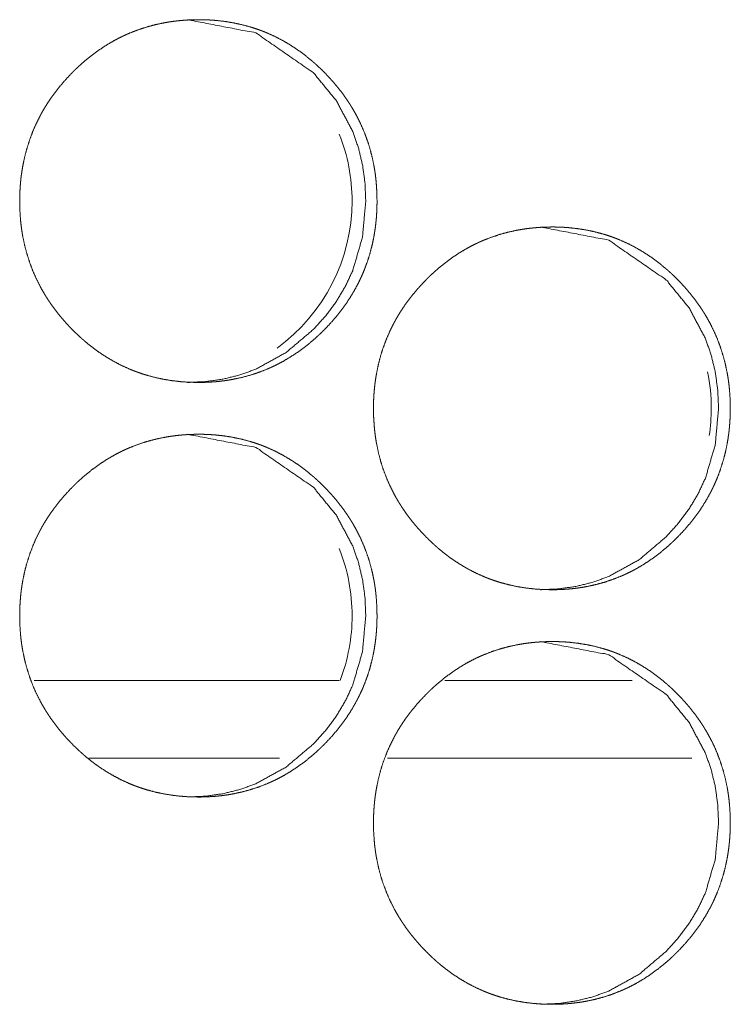
# Model space of a CAD drawing. Units: inches. Extents: x 106 to 339, y 21 to 239.
# Drawn here: x 198 to 199, y 94 to 95 of the extents above; entities that cross this region are included whole.
import ezdxf

# ---------------------------------------------------------------- set-up
doc = ezdxf.new("R2010")
doc.units = ezdxf.units.IN
doc.header["$MEASUREMENT"] = 0
doc.layers.add('1', color=7, linetype='Continuous')

msp = doc.modelspace()

# ---------------------------------------------------------------- linework, layer by layer
at = {"layer": '1', "color": 18, "linetype": 'Continuous', "lineweight": 18}
for p, q in [((198.32686, 94.57501), (198.09503, 94.57501)), ((198.54936, 94.57501), (198.40692, 94.57501)), ((198.28151, 94.51596), (198.13651, 94.51596)), ((198.59471, 94.51596), (198.36351, 94.51596))]:
    msp.add_line(p, q, dxfattribs=at)
for centre, start, end in [((198.19876, 94.93919), 0, 21.6675), ((198.19876, 94.93919), 305.88187, 0), ((198.4716, 94.78171), 0, 11.59875), ((198.4716, 94.78171), 351.37687, 0), ((198.19876, 94.62423), 0, 21.6675), ((198.19876, 94.62423), 339.075, 0)]:
    msp.add_arc(centre, 0.1378, start, end, dxfattribs=at)
for points, knots in [([(198.21986, 94.80138), (198.21317, 94.80153), (198.20652, 94.80197), (198.19993, 94.80272), (198.19338, 94.80378), (198.18688, 94.80518), (198.18045, 94.80692), (198.17726, 94.80791), (198.17408, 94.809), (198.17368, 94.80914), (198.17329, 94.80929), (198.17288, 94.80943), (198.17249, 94.80958), (198.1717, 94.80987), (198.17092, 94.81017), (198.16935, 94.81079), (198.1678, 94.81143), (198.1617, 94.81418), (198.15579, 94.81724), (198.15004, 94.8206), (198.14447, 94.82426), (198.14175, 94.8262), (198.13907, 94.82821), (198.13642, 94.83029), (198.13382, 94.83244), (198.13351, 94.83272), (198.13286, 94.83326), (198.13254, 94.83354), (198.13191, 94.8341), (198.13127, 94.83466), (198.13002, 94.83579), (198.12877, 94.83693), (198.12633, 94.83925), (198.12394, 94.84162), (198.12161, 94.84405), (198.11933, 94.84651), (198.1171, 94.84902), (198.11493, 94.85158), (198.11282, 94.8542), (198.11076, 94.85687), (198.10877, 94.85959), (198.10684, 94.86237), (198.10589, 94.86378), (198.10497, 94.8652), (198.10405, 94.86664), (198.10361, 94.86737), (198.10317, 94.86809), (198.10144, 94.87101), (198.0998, 94.87397), (198.09676, 94.87998), (198.09405, 94.88612), (198.09167, 94.89238), (198.08961, 94.89877), (198.08788, 94.9053), (198.08648, 94.91194), (198.0864, 94.91236), (198.08632, 94.91278), (198.08624, 94.9132), (198.08618, 94.91362), (198.08603, 94.91446), (198.08589, 94.91531), (198.08563, 94.91699), (198.0854, 94.91868), (198.08498, 94.92205), (198.08464, 94.92543), (198.0842, 94.93218), (198.08405, 94.93895), (198.08408, 94.94233), (198.08418, 94.94572), (198.08437, 94.94911), (198.08463, 94.9525), (198.08478, 94.9542), (198.08495, 94.9559), (198.085, 94.95632), (198.08504, 94.95675), (198.0851, 94.95717), (198.08515, 94.9576), (198.08525, 94.95845), (198.08537, 94.95929), (198.08585, 94.96265), (198.08642, 94.96599), (198.0878, 94.97259), (198.0895, 94.97909), (198.09153, 94.98548), (198.09389, 94.99177), (198.09658, 94.99796), (198.09961, 95.00403), (198.09981, 95.0044), (198.10002, 95.00478), (198.10023, 95.00515), (198.10042, 95.00553), (198.10125, 95.00701), (198.1021, 95.00849), (198.10296, 95.00994), (198.10474, 95.01281), (198.10659, 95.01563), (198.10851, 95.01841), (198.11049, 95.02112), (198.11253, 95.02379), (198.11463, 95.02642), (198.11902, 95.03151), (198.12364, 95.03642), (198.12484, 95.03762), (198.12603, 95.03881), (198.12635, 95.0391), (198.12665, 95.0394), (198.12696, 95.03969), (198.12726, 95.03998), (198.12787, 95.04057), (198.12849, 95.04114), (198.13098, 95.04341), (198.13352, 95.04562), (198.13872, 95.04984), (198.14409, 95.05379), (198.14965, 95.05747), (198.1554, 95.06086), (198.15835, 95.06244), (198.16135, 95.06395), (198.16286, 95.06468), (198.16439, 95.06539), (198.16477, 95.06556), (198.16555, 95.0659), (198.16593, 95.06608), (198.16671, 95.06641), (198.16748, 95.06674), (198.17373, 95.06918), (198.18006, 95.07128), (198.18648, 95.07303), (198.19296, 95.07446), (198.19623, 95.07504), (198.19952, 95.07555), (198.20283, 95.07598), (198.20616, 95.07633), (198.20783, 95.07647), (198.20951, 95.0766), (198.20993, 95.07663), (198.21036, 95.07666), (198.21119, 95.07671), (198.21202, 95.07676), (198.21287, 95.0768), (198.21623, 95.07692), (198.21959, 95.07697), (198.22043, 95.07697), (198.22085, 95.07697), (198.22127, 95.07697), (198.22211, 95.07696), (198.22295, 95.07695), (198.22463, 95.07691), (198.22629, 95.07685), (198.22963, 95.07668), (198.23296, 95.07643), (198.23956, 95.07569), (198.24611, 95.07464), (198.25261, 95.07326), (198.25905, 95.07153), (198.26226, 95.07054), (198.26543, 95.06945), (198.26584, 95.06931), (198.26623, 95.06916), (198.26663, 95.06902), (198.26702, 95.06887), (198.26782, 95.06858), (198.2686, 95.06827), (198.27016, 95.06765), (198.27172, 95.06701), (198.27782, 95.06427), (198.28373, 95.06121), (198.28948, 95.05784), (198.29506, 95.05418), (198.30046, 95.05022), (198.30571, 95.04598), (198.30636, 95.04543), (198.30667, 95.04515), (198.307, 95.04488), (198.30764, 95.04432), (198.30826, 95.04376), (198.30952, 95.04263), (198.31076, 95.04149), (198.31321, 95.03917), (198.31559, 95.0368), (198.31793, 95.03438), (198.32021, 95.03191), (198.32244, 95.0294), (198.32461, 95.02683), (198.32672, 95.02421), (198.32878, 95.02155), (198.33079, 95.01882), (198.33271, 95.01604), (198.33366, 95.01463), (198.33459, 95.01321), (198.33482, 95.01285), (198.33504, 95.01248), (198.33528, 95.01212), (198.3355, 95.01177), (198.33594, 95.01104), (198.33639, 95.01031), (198.3381, 95.00739), (198.33974, 95.00444), (198.34278, 94.99843), (198.34549, 94.99229), (198.34787, 94.98602), (198.34993, 94.97962), (198.35167, 94.97309), (198.35308, 94.96643), (198.35316, 94.96601), (198.35331, 94.96517), (198.35338, 94.96475), (198.35352, 94.9639), (198.35366, 94.96306), (198.35392, 94.96138), (198.35416, 94.95969), (198.35458, 94.95632), (198.35491, 94.95294), (198.35536, 94.94617), (198.3555, 94.9394), (198.35547, 94.93601), (198.35537, 94.93262), (198.35519, 94.92923), (198.35494, 94.92583), (198.35478, 94.92413), (198.35473, 94.92371), (198.35469, 94.92328), (198.35465, 94.92285), (198.3546, 94.92243), (198.35441, 94.92073), (198.3542, 94.91904), (198.3537, 94.91568), (198.35313, 94.91234), (198.35176, 94.90573), (198.35006, 94.89923), (198.34804, 94.89283), (198.34567, 94.88653), (198.34437, 94.88342), (198.34297, 94.88034), (198.34224, 94.87881), (198.3415, 94.87729), (198.34072, 94.87576), (198.34033, 94.87501), (198.33994, 94.87425), (198.33658, 94.86835), (198.33295, 94.86265), (198.32905, 94.85716), (198.32491, 94.85187), (198.32051, 94.84677), (198.31589, 94.84186), (198.31529, 94.84126), (198.31439, 94.84036), (198.31409, 94.84007), (198.31379, 94.83977), (198.31348, 94.83947), (198.31227, 94.8383), (198.31103, 94.83714), (198.30855, 94.83487), (198.30601, 94.83266), (198.30081, 94.82844), (198.29543, 94.82449), (198.28986, 94.82081), (198.28411, 94.81742), (198.28116, 94.81583), (198.27816, 94.81431), (198.27663, 94.81358), (198.27511, 94.81288), (198.27433, 94.81253), (198.27395, 94.81236), (198.27356, 94.81219), (198.27279, 94.81185), (198.27201, 94.81153), (198.26577, 94.80908), (198.25944, 94.80699), (198.25303, 94.80525), (198.24653, 94.80384), (198.24326, 94.80325), (198.23997, 94.80275), (198.23665, 94.80233), (198.23331, 94.80198), (198.23248, 94.80191), (198.23163, 94.80184), (198.23122, 94.80181), (198.2308, 94.80178), (198.23038, 94.80175), (198.22995, 94.80172), (198.22827, 94.80162), (198.22659, 94.80153), (198.22491, 94.80147), (198.22323, 94.80142), (198.22155, 94.8014), (198.22112, 94.80139), (198.2205, 94.80139), (198.22029, 94.80138), (198.22019, 94.80138), (198.22002, 94.80138), (198.21991, 94.80138), (198.21986, 94.80138)], [0, 0, 0.007778, 0.015525, 0.02323, 0.030938, 0.038659, 0.0464, 0.050283, 0.054185, 0.054682, 0.055166, 0.055663, 0.056149, 0.057133, 0.058105, 0.060058, 0.062007, 0.069787, 0.077521, 0.085251, 0.092996, 0.096879, 0.10077, 0.104681, 0.108603, 0.10909, 0.110078, 0.110566, 0.111547, 0.112533, 0.114493, 0.116458, 0.120369, 0.124284, 0.12819, 0.132086, 0.135987, 0.139894, 0.1438, 0.147715, 0.151634, 0.155557, 0.157536, 0.15951, 0.161483, 0.162474, 0.163458, 0.167406, 0.171334, 0.179155, 0.186951, 0.194736, 0.202539, 0.210381, 0.218275, 0.218768, 0.219268, 0.21976, 0.220258, 0.221247, 0.222245, 0.224227, 0.226205, 0.230153, 0.234091, 0.241959, 0.24982, 0.253754, 0.257696, 0.261635, 0.265588, 0.26757, 0.269554, 0.27005, 0.270544, 0.271039, 0.271542, 0.272533, 0.273518, 0.277468, 0.281405, 0.289241, 0.297042, 0.304836, 0.312639, 0.320478, 0.32836, 0.328854, 0.329355, 0.329849, 0.330343, 0.332321, 0.334293, 0.33626, 0.340187, 0.344104, 0.348019, 0.351922, 0.355829, 0.359731, 0.367545, 0.375379, 0.377348, 0.37931, 0.379808, 0.380295, 0.380793, 0.381279, 0.382264, 0.383249, 0.387163, 0.391071, 0.398847, 0.406601, 0.414346, 0.422091, 0.425986, 0.429883, 0.431831, 0.433798, 0.434282, 0.435271, 0.435755, 0.436741, 0.437714, 0.445509, 0.453255, 0.460985, 0.468699, 0.472557, 0.47643, 0.480305, 0.484199, 0.486142, 0.4881, 0.488585, 0.489085, 0.490056, 0.491025, 0.49201, 0.495915, 0.499819, 0.500802, 0.501286, 0.50177, 0.502754, 0.503722, 0.505674, 0.507612, 0.51149, 0.515374, 0.523091, 0.530797, 0.538516, 0.546268, 0.550166, 0.554067, 0.554565, 0.555048, 0.555546, 0.556032, 0.557016, 0.55799, 0.559943, 0.561904, 0.56967, 0.577404, 0.58515, 0.5929, 0.600682, 0.608519, 0.609507, 0.609995, 0.610489, 0.611475, 0.61245, 0.614416, 0.616375, 0.620292, 0.624196, 0.628112, 0.632014, 0.635915, 0.639822, 0.643727, 0.647643, 0.651576, 0.655506, 0.657479, 0.659453, 0.65995, 0.660446, 0.660943, 0.661432, 0.662417, 0.663408, 0.667347, 0.671275, 0.679089, 0.686886, 0.694678, 0.702488, 0.710349, 0.718257, 0.71875, 0.71975, 0.72024, 0.721237, 0.722227, 0.724209, 0.726187, 0.730135, 0.734081, 0.741957, 0.749825, 0.753766, 0.757709, 0.761655, 0.765614, 0.767597, 0.768092, 0.768594, 0.769087, 0.769583, 0.77157, 0.773552, 0.777497, 0.781434, 0.789274, 0.797086, 0.804883, 0.812698, 0.816617, 0.820544, 0.822514, 0.824482, 0.826472, 0.827459, 0.828447, 0.836341, 0.84419, 0.852008, 0.859816, 0.867641, 0.875475, 0.876464, 0.87794, 0.878427, 0.878919, 0.879417, 0.88138, 0.883349, 0.887263, 0.891172, 0.898948, 0.906701, 0.914459, 0.922221, 0.926106, 0.93002, 0.931982, 0.933932, 0.934927, 0.935408, 0.935903, 0.936878, 0.937861, 0.945643, 0.953386, 0.961115, 0.96884, 0.972698, 0.976569, 0.980458, 0.984352, 0.985324, 0.98631, 0.986796, 0.987281, 0.987767, 0.988267, 0.990222, 0.992176, 0.994129, 0.996081, 0.998033, 0.998532, 0.999259, 0.999501, 0.999622, 0.999818, 0.999939, 1, 1]), ([(198.21144, 95.07697), (198.26336, 95.06697), (198.30718, 95.03669), (198.32459, 95.01543), (198.33701, 94.99211), (198.34136, 94.97966), (198.34446, 94.96671), (198.34632, 94.95324), (198.34693, 94.93924), (198.34444, 94.9117), (198.33701, 94.88627), (198.33142, 94.87434), (198.32461, 94.86295), (198.31657, 94.8521), (198.30727, 94.84176), (198.28637, 94.82409), (198.26344, 94.81147), (198.25122, 94.80706), (198.23848, 94.80391), (198.22524, 94.80201), (198.21148, 94.80138)], [0, 0, 0.123277, 0.247435, 0.311485, 0.373094, 0.403817, 0.434871, 0.466556, 0.499232, 0.563706, 0.625469, 0.656157, 0.6871, 0.718595, 0.751007, 0.814804, 0.875815, 0.906117, 0.936698, 0.967882, 1, 1]), ([(198.48842, 94.6439), (198.48174, 94.64405), (198.4751, 94.64449), (198.46851, 94.64524), (198.46197, 94.6463), (198.45549, 94.6477), (198.44907, 94.64944), (198.44586, 94.65043), (198.44269, 94.65152), (198.44191, 94.65181), (198.4415, 94.65195), (198.44111, 94.6521), (198.44032, 94.65239), (198.43797, 94.65331), (198.43642, 94.65395), (198.43034, 94.6567), (198.42443, 94.65976), (198.41869, 94.66312), (198.41313, 94.66678), (198.41041, 94.66872), (198.40774, 94.67072), (198.4051, 94.67281), (198.4025, 94.67496), (198.40185, 94.67551), (198.40154, 94.67578), (198.40122, 94.67606), (198.40058, 94.67662), (198.39869, 94.67831), (198.39745, 94.67945), (198.39502, 94.68177), (198.39264, 94.68414), (198.3903, 94.68656), (198.38803, 94.68903), (198.3858, 94.69155), (198.38364, 94.6941), (198.38152, 94.69672), (198.37947, 94.69939), (198.37748, 94.70211), (198.37555, 94.70489), (198.37461, 94.7063), (198.37369, 94.70772), (198.37278, 94.70916), (198.37232, 94.70989), (198.37188, 94.71061), (198.37016, 94.71353), (198.36853, 94.71649), (198.3655, 94.7225), (198.36279, 94.72864), (198.36041, 94.7349), (198.35836, 94.74129), (198.35663, 94.74781), (198.35523, 94.75446), (198.35515, 94.75488), (198.35499, 94.75572), (198.35491, 94.75614), (198.35477, 94.75699), (198.35438, 94.75951), (198.35415, 94.7612), (198.35372, 94.76457), (198.35339, 94.76795), (198.35295, 94.7747), (198.35279, 94.78147), (198.35283, 94.78485), (198.35293, 94.78824), (198.35312, 94.79163), (198.35336, 94.79503), (198.35352, 94.79672), (198.3537, 94.79842), (198.35374, 94.79884), (198.35385, 94.79969), (198.3539, 94.80012), (198.35411, 94.80181), (198.3546, 94.80517), (198.35516, 94.80851), (198.35654, 94.81511), (198.35823, 94.82161), (198.36027, 94.828), (198.36261, 94.83429), (198.3653, 94.84048), (198.36834, 94.84655), (198.36853, 94.84692), (198.36874, 94.8473), (198.36895, 94.84767), (198.36915, 94.84805), (198.36998, 94.84953), (198.37083, 94.851), (198.37168, 94.85246), (198.37347, 94.85533), (198.3753, 94.85815), (198.37722, 94.86093), (198.3792, 94.86365), (198.38123, 94.86631), (198.38334, 94.86893), (198.38771, 94.87403), (198.39234, 94.87894), (198.39352, 94.88014), (198.39473, 94.88133), (198.39533, 94.88192), (198.39564, 94.88221), (198.39594, 94.8825), (198.39655, 94.88309), (198.39718, 94.88366), (198.39967, 94.88593), (198.40219, 94.88814), (198.40739, 94.89237), (198.41275, 94.89631), (198.41831, 94.89999), (198.42404, 94.90337), (198.42698, 94.90496), (198.42998, 94.90647), (198.4315, 94.9072), (198.4334, 94.90808), (198.43418, 94.90842), (198.43456, 94.9086), (198.43533, 94.90893), (198.43611, 94.90926), (198.44235, 94.9117), (198.44868, 94.9138), (198.45507, 94.91555), (198.46155, 94.91697), (198.46482, 94.91756), (198.4681, 94.91807), (198.47141, 94.9185), (198.47473, 94.91885), (198.47641, 94.91899), (198.47808, 94.91912), (198.47849, 94.91915), (198.47891, 94.91918), (198.47934, 94.91921), (198.47976, 94.91923), (198.48059, 94.91928), (198.48144, 94.91932), (198.48478, 94.91944), (198.48814, 94.91949), (198.48899, 94.91949), (198.48941, 94.91949), (198.48982, 94.91949), (198.49066, 94.91948), (198.4915, 94.91947), (198.49317, 94.91943), (198.49484, 94.91937), (198.49817, 94.9192), (198.50149, 94.91895), (198.50809, 94.91821), (198.51463, 94.91716), (198.52111, 94.91578), (198.52756, 94.91405), (198.53075, 94.91306), (198.53392, 94.91197), (198.53433, 94.91183), (198.53511, 94.91154), (198.53551, 94.91139), (198.53629, 94.9111), (198.53709, 94.91079), (198.53865, 94.91017), (198.5402, 94.90953), (198.54628, 94.90679), (198.55219, 94.90373), (198.55793, 94.90036), (198.56349, 94.8967), (198.5689, 94.89274), (198.57413, 94.8885), (198.57478, 94.88795), (198.5751, 94.88767), (198.57542, 94.8874), (198.57606, 94.88684), (198.57668, 94.88628), (198.57795, 94.88515), (198.57918, 94.88401), (198.58162, 94.88169), (198.584, 94.87932), (198.58635, 94.8769), (198.58862, 94.87443), (198.59085, 94.87192), (198.59301, 94.86935), (198.59512, 94.86673), (198.59718, 94.86406), (198.59917, 94.86134), (198.6011, 94.85856), (198.60205, 94.85715), (198.60297, 94.85572), (198.60321, 94.85537), (198.60343, 94.855), (198.60365, 94.85464), (198.60389, 94.85429), (198.60433, 94.85356), (198.60477, 94.85283), (198.60649, 94.84991), (198.60813, 94.84696), (198.61115, 94.84095), (198.61386, 94.83481), (198.61624, 94.82854), (198.6183, 94.82214), (198.62003, 94.81561), (198.62144, 94.80895), (198.62152, 94.80853), (198.62159, 94.80811), (198.62167, 94.80769), (198.62174, 94.80727), (198.62188, 94.80642), (198.62202, 94.80558), (198.62228, 94.8039), (198.62252, 94.80221), (198.62293, 94.79884), (198.62327, 94.79546), (198.62372, 94.78869), (198.62386, 94.78192), (198.62383, 94.77853), (198.62373, 94.77514), (198.62355, 94.77175), (198.62322, 94.7675), (198.62313, 94.76665), (198.62309, 94.76623), (198.62305, 94.7658), (198.623, 94.76537), (198.62296, 94.76495), (198.62277, 94.76325), (198.62254, 94.76156), (198.62206, 94.7582), (198.62149, 94.75486), (198.62012, 94.74825), (198.61842, 94.74175), (198.6164, 94.73535), (198.61404, 94.72905), (198.61274, 94.72594), (198.61135, 94.72286), (198.61062, 94.72133), (198.60987, 94.71981), (198.6095, 94.71905), (198.60911, 94.71828), (198.60872, 94.71753), (198.60851, 94.71715), (198.60831, 94.71677), (198.60497, 94.71087), (198.60135, 94.70517), (198.59745, 94.69968), (198.59331, 94.69439), (198.58892, 94.68929), (198.5843, 94.68438), (198.5837, 94.68378), (198.5828, 94.68288), (198.5825, 94.68259), (198.58221, 94.68229), (198.58191, 94.68199), (198.58068, 94.68082), (198.57946, 94.67966), (198.57697, 94.67739), (198.57443, 94.67518), (198.56925, 94.67096), (198.56387, 94.66701), (198.55831, 94.66333), (198.55257, 94.65994), (198.54963, 94.65835), (198.54662, 94.65683), (198.54511, 94.6561), (198.54357, 94.6554), (198.54319, 94.65522), (198.5428, 94.65505), (198.54243, 94.65488), (198.54204, 94.65471), (198.54127, 94.65437), (198.54049, 94.65405), (198.53425, 94.6516), (198.52793, 94.64951), (198.52153, 94.64777), (198.51504, 94.64636), (198.51178, 94.64577), (198.50848, 94.64527), (198.50517, 94.64485), (198.50184, 94.6445), (198.50017, 94.64436), (198.49976, 94.64433), (198.49934, 94.6443), (198.49891, 94.64427), (198.49681, 94.64414), (198.49514, 94.64405), (198.49346, 94.64399), (198.49178, 94.64394), (198.49094, 94.64393), (198.48968, 94.64391), (198.48905, 94.64391), (198.48885, 94.64391), (198.48873, 94.6439), (198.48857, 94.6439), (198.48847, 94.6439), (198.48842, 94.6439)], [0, 0, 0.007768, 0.015506, 0.023216, 0.030915, 0.038627, 0.046359, 0.050259, 0.054163, 0.055131, 0.055629, 0.056115, 0.057099, 0.060026, 0.061977, 0.069735, 0.077475, 0.085209, 0.092948, 0.096834, 0.100715, 0.104629, 0.108547, 0.109535, 0.110018, 0.110517, 0.111499, 0.114448, 0.116403, 0.120317, 0.124224, 0.128132, 0.132031, 0.135941, 0.139835, 0.143753, 0.147662, 0.151583, 0.15551, 0.157481, 0.159457, 0.161431, 0.16243, 0.163416, 0.167358, 0.171282, 0.179108, 0.18691, 0.194701, 0.202505, 0.210352, 0.218252, 0.218745, 0.219746, 0.220238, 0.221236, 0.224208, 0.226188, 0.23014, 0.23408, 0.241954, 0.24982, 0.253757, 0.257702, 0.261644, 0.265606, 0.267582, 0.269569, 0.270064, 0.271055, 0.271558, 0.273534, 0.277489, 0.281426, 0.289268, 0.297074, 0.304874, 0.312677, 0.320521, 0.328409, 0.328903, 0.329405, 0.329899, 0.330394, 0.332373, 0.334347, 0.336315, 0.340245, 0.344156, 0.348074, 0.351986, 0.35588, 0.359794, 0.367605, 0.375444, 0.377403, 0.379379, 0.380353, 0.380851, 0.381338, 0.382323, 0.383309, 0.387225, 0.391125, 0.398911, 0.406654, 0.414405, 0.422142, 0.426027, 0.429926, 0.43189, 0.434328, 0.435318, 0.435803, 0.436776, 0.437763, 0.44555, 0.453301, 0.461008, 0.468727, 0.472588, 0.476448, 0.480326, 0.484208, 0.486168, 0.488112, 0.488597, 0.489083, 0.489583, 0.490069, 0.491039, 0.492024, 0.495918, 0.499824, 0.500808, 0.501292, 0.501777, 0.502746, 0.50373, 0.505668, 0.507607, 0.511488, 0.515359, 0.523082, 0.530779, 0.538489, 0.546247, 0.550132, 0.554037, 0.554535, 0.555502, 0.556003, 0.556973, 0.557962, 0.559916, 0.561864, 0.569622, 0.577362, 0.585101, 0.592843, 0.600631, 0.608462, 0.609451, 0.609938, 0.610433, 0.61142, 0.612395, 0.614363, 0.616323, 0.620232, 0.624139, 0.628058, 0.631963, 0.635866, 0.639766, 0.643675, 0.647593, 0.65152, 0.655453, 0.657427, 0.659402, 0.6599, 0.660396, 0.660885, 0.661383, 0.662368, 0.66336, 0.667303, 0.671233, 0.679046, 0.686848, 0.694646, 0.702462, 0.710317, 0.718238, 0.718731, 0.719231, 0.719724, 0.720222, 0.72122, 0.722211, 0.724195, 0.726174, 0.730125, 0.734073, 0.741954, 0.749829, 0.753772, 0.757718, 0.761667, 0.766617, 0.767614, 0.768109, 0.76861, 0.769106, 0.7696, 0.771589, 0.773574, 0.777519, 0.781459, 0.789305, 0.797123, 0.804925, 0.812741, 0.816663, 0.820592, 0.822563, 0.824533, 0.825522, 0.826517, 0.827506, 0.828007, 0.828501, 0.836393, 0.84424, 0.852064, 0.859877, 0.867697, 0.875537, 0.876527, 0.878004, 0.878491, 0.878984, 0.879471, 0.881446, 0.883406, 0.887323, 0.891234, 0.899004, 0.906763, 0.914514, 0.922268, 0.926156, 0.930073, 0.932023, 0.933987, 0.934472, 0.93497, 0.935451, 0.935946, 0.936922, 0.937906, 0.945693, 0.953427, 0.961147, 0.968863, 0.972724, 0.976598, 0.980475, 0.984371, 0.986316, 0.986801, 0.987287, 0.987788, 0.99023, 0.992186, 0.99414, 0.996094, 0.997063, 0.998531, 0.999258, 0.9995, 0.999637, 0.999818, 0.999939, 1, 1]), ([(198.47963, 94.91949), (198.53148, 94.90949), (198.57524, 94.87921), (198.59261, 94.85795), (198.60502, 94.83462), (198.60935, 94.82218), (198.61245, 94.80923), (198.61431, 94.79576), (198.61493, 94.78176), (198.61244, 94.75421), (198.60502, 94.72878), (198.59944, 94.71686), (198.59264, 94.70547), (198.5846, 94.69462), (198.57532, 94.68428), (198.55446, 94.66661), (198.53155, 94.65399), (198.51935, 94.64958), (198.50663, 94.64643), (198.49342, 94.64453), (198.47967, 94.6439)], [0, 0, 0.123187, 0.247335, 0.311373, 0.373011, 0.403747, 0.434824, 0.466531, 0.499231, 0.563752, 0.62555, 0.656248, 0.687212, 0.718712, 0.751128, 0.814901, 0.875902, 0.90617, 0.936743, 0.96789, 1, 1]), ([(198.21986, 94.48642), (198.21317, 94.48657), (198.20652, 94.48701), (198.19993, 94.48776), (198.19338, 94.48882), (198.18688, 94.49022), (198.18045, 94.49196), (198.17726, 94.49295), (198.17408, 94.49404), (198.17368, 94.49418), (198.17329, 94.49433), (198.17288, 94.49447), (198.17249, 94.49462), (198.1717, 94.49491), (198.17092, 94.49522), (198.16935, 94.49584), (198.1678, 94.49647), (198.1617, 94.49922), (198.15579, 94.50228), (198.15004, 94.50564), (198.14447, 94.5093), (198.14175, 94.51124), (198.13907, 94.51324), (198.13642, 94.51533), (198.13382, 94.51748), (198.13351, 94.51776), (198.13286, 94.5183), (198.13254, 94.51858), (198.13191, 94.51914), (198.13127, 94.5197), (198.13002, 94.52083), (198.12877, 94.52197), (198.12633, 94.52429), (198.12394, 94.52666), (198.12161, 94.52908), (198.11933, 94.53155), (198.1171, 94.53406), (198.11493, 94.53662), (198.11282, 94.53924), (198.11076, 94.54191), (198.10877, 94.54463), (198.10684, 94.5474), (198.10589, 94.54882), (198.10497, 94.55024), (198.10405, 94.55168), (198.10361, 94.5524), (198.10317, 94.55313), (198.10144, 94.55605), (198.0998, 94.55901), (198.09676, 94.56502), (198.09405, 94.57115), (198.09167, 94.57742), (198.08961, 94.58381), (198.08788, 94.59033), (198.08648, 94.59698), (198.0864, 94.5974), (198.08624, 94.59824), (198.08618, 94.59866), (198.08603, 94.59951), (198.08589, 94.60035), (198.08563, 94.60203), (198.0854, 94.60372), (198.08498, 94.60709), (198.08464, 94.61046), (198.0842, 94.61722), (198.08405, 94.62399), (198.08408, 94.62737), (198.08418, 94.63076), (198.08437, 94.63415), (198.08463, 94.63755), (198.08478, 94.63924), (198.08495, 94.64094), (198.085, 94.64136), (198.08504, 94.64179), (198.0851, 94.64222), (198.08525, 94.64349), (198.08537, 94.64433), (198.08585, 94.64769), (198.08642, 94.65103), (198.0878, 94.65763), (198.0895, 94.66413), (198.09153, 94.67052), (198.09389, 94.67681), (198.09658, 94.683), (198.09961, 94.68906), (198.09981, 94.68944), (198.10002, 94.68982), (198.10023, 94.69019), (198.10042, 94.69057), (198.10125, 94.69205), (198.1021, 94.69352), (198.10296, 94.69498), (198.10474, 94.69785), (198.10659, 94.70068), (198.10851, 94.70345), (198.11049, 94.70617), (198.11253, 94.70883), (198.11463, 94.71145), (198.11902, 94.71655), (198.12364, 94.72146), (198.12484, 94.72266), (198.12603, 94.72385), (198.12635, 94.72414), (198.12665, 94.72444), (198.12696, 94.72473), (198.12726, 94.72502), (198.12787, 94.72561), (198.12849, 94.72618), (198.13098, 94.72845), (198.13352, 94.73067), (198.13872, 94.73489), (198.14409, 94.73883), (198.14965, 94.74251), (198.1554, 94.74589), (198.15835, 94.74748), (198.16135, 94.74899), (198.16286, 94.74972), (198.16439, 94.75043), (198.16477, 94.7506), (198.16555, 94.75094), (198.16593, 94.75112), (198.16671, 94.75145), (198.16748, 94.75178), (198.17373, 94.75422), (198.18006, 94.75632), (198.18648, 94.75807), (198.19296, 94.75949), (198.19623, 94.76008), (198.19952, 94.76059), (198.20283, 94.76102), (198.20616, 94.76137), (198.20783, 94.76151), (198.20951, 94.76164), (198.20993, 94.76167), (198.21036, 94.7617), (198.21119, 94.76175), (198.21202, 94.7618), (198.21287, 94.76184), (198.21623, 94.76196), (198.21959, 94.76201), (198.22043, 94.76201), (198.22085, 94.76201), (198.22127, 94.76201), (198.22211, 94.762), (198.22295, 94.76199), (198.22463, 94.76195), (198.22629, 94.76189), (198.22963, 94.76171), (198.23296, 94.76147), (198.23956, 94.76073), (198.24611, 94.75968), (198.25261, 94.7583), (198.25905, 94.75657), (198.26226, 94.75558), (198.26543, 94.75449), (198.26584, 94.75434), (198.26623, 94.7542), (198.26663, 94.75406), (198.26702, 94.75391), (198.26782, 94.75362), (198.2686, 94.75331), (198.27016, 94.75269), (198.27172, 94.75205), (198.27782, 94.74931), (198.28373, 94.74625), (198.28948, 94.74288), (198.29506, 94.73921), (198.30046, 94.73526), (198.30571, 94.73102), (198.30636, 94.73047), (198.30667, 94.73019), (198.307, 94.72992), (198.30764, 94.72936), (198.30826, 94.7288), (198.30952, 94.72767), (198.31076, 94.72653), (198.31321, 94.72421), (198.31559, 94.72184), (198.31793, 94.71942), (198.32021, 94.71695), (198.32244, 94.71444), (198.32461, 94.71187), (198.32672, 94.70925), (198.32878, 94.70658), (198.33079, 94.70386), (198.33271, 94.70108), (198.33366, 94.69967), (198.33459, 94.69824), (198.33482, 94.69789), (198.33504, 94.69752), (198.33528, 94.69716), (198.3355, 94.69681), (198.33594, 94.69608), (198.33639, 94.69535), (198.3381, 94.69243), (198.33974, 94.68947), (198.34278, 94.68347), (198.34549, 94.67733), (198.34787, 94.67106), (198.34993, 94.66466), (198.35167, 94.65813), (198.35308, 94.65147), (198.35316, 94.65105), (198.35323, 94.65063), (198.35331, 94.65021), (198.35338, 94.64979), (198.35352, 94.64894), (198.35366, 94.6481), (198.35392, 94.64642), (198.35416, 94.64473), (198.35458, 94.64136), (198.35491, 94.63798), (198.35536, 94.63121), (198.3555, 94.62444), (198.35547, 94.62106), (198.35537, 94.61766), (198.35519, 94.61427), (198.35494, 94.61087), (198.35478, 94.60917), (198.35473, 94.60875), (198.35469, 94.60832), (198.35465, 94.60789), (198.3546, 94.60747), (198.35441, 94.60577), (198.3542, 94.60408), (198.3537, 94.60072), (198.35313, 94.59738), (198.35176, 94.59077), (198.35006, 94.58427), (198.34804, 94.57787), (198.34567, 94.57157), (198.34437, 94.56846), (198.34297, 94.56538), (198.34224, 94.56385), (198.3415, 94.56233), (198.34111, 94.56156), (198.34072, 94.56081), (198.34053, 94.56043), (198.34014, 94.55967), (198.33994, 94.55929), (198.33658, 94.55339), (198.33295, 94.54769), (198.32905, 94.5422), (198.32491, 94.53691), (198.32051, 94.53181), (198.31589, 94.5269), (198.31529, 94.5263), (198.31439, 94.5254), (198.31409, 94.52511), (198.31379, 94.52481), (198.31348, 94.52451), (198.31227, 94.52334), (198.31103, 94.52218), (198.30855, 94.5199), (198.30601, 94.5177), (198.30081, 94.51348), (198.29543, 94.50953), (198.28986, 94.50585), (198.28411, 94.50246), (198.28116, 94.50087), (198.27816, 94.49935), (198.27663, 94.49862), (198.27511, 94.49792), (198.27433, 94.49757), (198.27395, 94.4974), (198.27356, 94.49723), (198.27279, 94.49689), (198.27201, 94.49656), (198.26577, 94.49412), (198.25944, 94.49203), (198.25303, 94.49029), (198.24653, 94.48888), (198.24326, 94.48829), (198.23997, 94.48779), (198.23665, 94.48737), (198.23331, 94.48702), (198.23248, 94.48695), (198.23163, 94.48688), (198.2308, 94.48682), (198.23038, 94.48679), (198.22995, 94.48676), (198.22827, 94.48666), (198.22659, 94.48657), (198.22491, 94.48651), (198.22323, 94.48646), (198.22155, 94.48643), (198.22112, 94.48643), (198.2205, 94.48643), (198.22019, 94.48643), (198.22008, 94.48642), (198.22002, 94.48642), (198.21991, 94.48642), (198.21986, 94.48642)], [0, 0, 0.007778, 0.015525, 0.02323, 0.030938, 0.03866, 0.0464, 0.050283, 0.054184, 0.054682, 0.055165, 0.055663, 0.056149, 0.057133, 0.058107, 0.06006, 0.062007, 0.069787, 0.077521, 0.08525, 0.092996, 0.096879, 0.10077, 0.10468, 0.108607, 0.10909, 0.110077, 0.110565, 0.111546, 0.112532, 0.114492, 0.116457, 0.120368, 0.124284, 0.128189, 0.132086, 0.135992, 0.139893, 0.143799, 0.147714, 0.151633, 0.155557, 0.157535, 0.159509, 0.161482, 0.162473, 0.163457, 0.167405, 0.171333, 0.179154, 0.18695, 0.194735, 0.202538, 0.21038, 0.218274, 0.218767, 0.219767, 0.220257, 0.221254, 0.222244, 0.224226, 0.226204, 0.230152, 0.23409, 0.241958, 0.249819, 0.253753, 0.257695, 0.261634, 0.265594, 0.267569, 0.269553, 0.270049, 0.270543, 0.271045, 0.272532, 0.273517, 0.277467, 0.281404, 0.28924, 0.297041, 0.304835, 0.312638, 0.320477, 0.328359, 0.328853, 0.329354, 0.329848, 0.330342, 0.33232, 0.334292, 0.336259, 0.340186, 0.344109, 0.348018, 0.351928, 0.355828, 0.35973, 0.367544, 0.375378, 0.377347, 0.37931, 0.379807, 0.380294, 0.380792, 0.381279, 0.382263, 0.383248, 0.387162, 0.391075, 0.398851, 0.4066, 0.414346, 0.42209, 0.425989, 0.429883, 0.431831, 0.433798, 0.434282, 0.435271, 0.435755, 0.436741, 0.437713, 0.445509, 0.453255, 0.460985, 0.468699, 0.472557, 0.47643, 0.480304, 0.484199, 0.486142, 0.4881, 0.488585, 0.489085, 0.490055, 0.491025, 0.492009, 0.495915, 0.499819, 0.500802, 0.501286, 0.50177, 0.502754, 0.503722, 0.505674, 0.507612, 0.51149, 0.515373, 0.523091, 0.530797, 0.538516, 0.546268, 0.550166, 0.554067, 0.554565, 0.555048, 0.555546, 0.556032, 0.557015, 0.55799, 0.559943, 0.561903, 0.56967, 0.577404, 0.58515, 0.5929, 0.600682, 0.608519, 0.609507, 0.609994, 0.610488, 0.611475, 0.612449, 0.614416, 0.616375, 0.620291, 0.624196, 0.628112, 0.632014, 0.635915, 0.639822, 0.643727, 0.647643, 0.65157, 0.6555, 0.657478, 0.659453, 0.65995, 0.660446, 0.660943, 0.661432, 0.662416, 0.663408, 0.667347, 0.671275, 0.679089, 0.686886, 0.694678, 0.702488, 0.710341, 0.718257, 0.71875, 0.71925, 0.719743, 0.72024, 0.721237, 0.722227, 0.724209, 0.726187, 0.730135, 0.734081, 0.741957, 0.749825, 0.753759, 0.757709, 0.761656, 0.765614, 0.767597, 0.768092, 0.768594, 0.769087, 0.769583, 0.77157, 0.773552, 0.777497, 0.781434, 0.789274, 0.797086, 0.804883, 0.812698, 0.816617, 0.820544, 0.822514, 0.824482, 0.825477, 0.826465, 0.826966, 0.827953, 0.828447, 0.836341, 0.84419, 0.852008, 0.859816, 0.867641, 0.875475, 0.876464, 0.87794, 0.878427, 0.878919, 0.879417, 0.88138, 0.883349, 0.887263, 0.891172, 0.898948, 0.906701, 0.914459, 0.922221, 0.926106, 0.93002, 0.931982, 0.933932, 0.934927, 0.935408, 0.935903, 0.936878, 0.937861, 0.945643, 0.953386, 0.961115, 0.96884, 0.972698, 0.976569, 0.980458, 0.984352, 0.985324, 0.98631, 0.987281, 0.987767, 0.988267, 0.990222, 0.992176, 0.994129, 0.996081, 0.998033, 0.998532, 0.999258, 0.999622, 0.999743, 0.999818, 0.999939, 1, 1]), ([(198.21144, 94.76201), (198.26336, 94.75201), (198.30718, 94.72173), (198.32459, 94.70047), (198.33701, 94.67714), (198.34136, 94.6647), (198.34446, 94.65175), (198.34632, 94.63828), (198.34693, 94.62428), (198.34444, 94.59673), (198.33701, 94.5713), (198.33142, 94.55938), (198.32461, 94.54799), (198.31657, 94.53714), (198.30727, 94.5268), (198.28637, 94.50913), (198.26344, 94.49651), (198.25122, 94.4921), (198.23848, 94.48895), (198.22524, 94.48705), (198.21148, 94.48642)], [0, 0, 0.123277, 0.247435, 0.311485, 0.373094, 0.403817, 0.434871, 0.466556, 0.499232, 0.563706, 0.625469, 0.656157, 0.6871, 0.718595, 0.751007, 0.814804, 0.875815, 0.906117, 0.936698, 0.967882, 1, 1]), ([(198.48842, 94.32894), (198.48174, 94.32909), (198.4751, 94.32953), (198.46851, 94.33028), (198.46197, 94.33135), (198.45549, 94.33274), (198.44907, 94.33447), (198.44586, 94.33547), (198.44269, 94.33656), (198.44191, 94.33684), (198.4415, 94.33699), (198.44111, 94.33714), (198.44032, 94.33743), (198.43954, 94.33774), (198.43797, 94.33836), (198.43642, 94.33899), (198.43034, 94.34174), (198.42443, 94.3448), (198.41869, 94.34816), (198.41313, 94.35182), (198.41041, 94.35376), (198.40774, 94.35576), (198.4051, 94.35785), (198.4025, 94.36), (198.40185, 94.36055), (198.40154, 94.36082), (198.40122, 94.3611), (198.40058, 94.36166), (198.39869, 94.36335), (198.39745, 94.36449), (198.39502, 94.36681), (198.39264, 94.36918), (198.3903, 94.3716), (198.38803, 94.37406), (198.3858, 94.37658), (198.38364, 94.37914), (198.38152, 94.38176), (198.37947, 94.38443), (198.37748, 94.38715), (198.37555, 94.38992), (198.37461, 94.39134), (198.37369, 94.39276), (198.37278, 94.39419), (198.37232, 94.39492), (198.37188, 94.39565), (198.37016, 94.39857), (198.36853, 94.40153), (198.3655, 94.40753), (198.36279, 94.41367), (198.36041, 94.41994), (198.35836, 94.42633), (198.35663, 94.43285), (198.35523, 94.4395), (198.35515, 94.43992), (198.35499, 94.44076), (198.35491, 94.44118), (198.35477, 94.44203), (198.35438, 94.44455), (198.35415, 94.44624), (198.35372, 94.44961), (198.35339, 94.45298), (198.35295, 94.45974), (198.35279, 94.46651), (198.35283, 94.46989), (198.35293, 94.47328), (198.35312, 94.47667), (198.35336, 94.48007), (198.35352, 94.48176), (198.3537, 94.48346), (198.35374, 94.48388), (198.35379, 94.48431), (198.35385, 94.48474), (198.354, 94.486), (198.35411, 94.48684), (198.3546, 94.49021), (198.35516, 94.49355), (198.35654, 94.50015), (198.35823, 94.50665), (198.36027, 94.51304), (198.36261, 94.51933), (198.3653, 94.52552), (198.36834, 94.53158), (198.36853, 94.53196), (198.36874, 94.53234), (198.36895, 94.53271), (198.36915, 94.53309), (198.36998, 94.53457), (198.37083, 94.53604), (198.37168, 94.5375), (198.37347, 94.54037), (198.3753, 94.5432), (198.37722, 94.54597), (198.3792, 94.54869), (198.38123, 94.55135), (198.38334, 94.55397), (198.38771, 94.55907), (198.39234, 94.56398), (198.39352, 94.56518), (198.39473, 94.56637), (198.39533, 94.56696), (198.39564, 94.56725), (198.39594, 94.56754), (198.39655, 94.56813), (198.39718, 94.5687), (198.39967, 94.57097), (198.40219, 94.57319), (198.40739, 94.5774), (198.41275, 94.58135), (198.41831, 94.58503), (198.42404, 94.58841), (198.42698, 94.59), (198.42998, 94.59151), (198.4315, 94.59224), (198.4334, 94.59312), (198.43418, 94.59346), (198.43456, 94.59364), (198.43533, 94.59397), (198.43611, 94.5943), (198.44235, 94.59674), (198.44868, 94.59884), (198.45507, 94.60059), (198.46155, 94.60201), (198.46482, 94.6026), (198.4681, 94.60311), (198.47141, 94.60354), (198.47473, 94.60389), (198.47641, 94.60403), (198.47808, 94.60416), (198.47849, 94.60419), (198.47891, 94.60422), (198.47934, 94.60425), (198.47976, 94.60427), (198.48059, 94.60432), (198.48144, 94.60436), (198.48478, 94.60448), (198.48814, 94.60453), (198.48899, 94.60453), (198.48941, 94.60453), (198.48982, 94.60453), (198.49066, 94.60452), (198.4915, 94.60451), (198.49317, 94.60447), (198.49484, 94.60441), (198.49817, 94.60423), (198.50149, 94.60399), (198.50809, 94.60325), (198.51463, 94.6022), (198.52111, 94.60082), (198.52756, 94.59909), (198.53075, 94.59809), (198.53392, 94.59701), (198.53433, 94.59686), (198.53511, 94.59658), (198.53551, 94.59643), (198.53629, 94.59614), (198.53709, 94.59583), (198.53865, 94.59521), (198.5402, 94.59457), (198.54628, 94.59183), (198.55219, 94.58877), (198.55793, 94.5854), (198.56349, 94.58173), (198.5689, 94.57778), (198.57413, 94.57354), (198.57478, 94.57299), (198.5751, 94.57271), (198.57542, 94.57244), (198.57606, 94.57188), (198.57668, 94.57132), (198.57795, 94.57019), (198.57918, 94.56905), (198.58162, 94.56673), (198.584, 94.56436), (198.58635, 94.56194), (198.58862, 94.55947), (198.59085, 94.55696), (198.59301, 94.55439), (198.59512, 94.55177), (198.59718, 94.5491), (198.59917, 94.54638), (198.6011, 94.5436), (198.60205, 94.54219), (198.60297, 94.54076), (198.60321, 94.54041), (198.60343, 94.54004), (198.60365, 94.53968), (198.60389, 94.53933), (198.60433, 94.5386), (198.60477, 94.53787), (198.60649, 94.53495), (198.60813, 94.532), (198.61115, 94.52599), (198.61386, 94.51985), (198.61624, 94.51358), (198.6183, 94.50718), (198.62003, 94.50065), (198.62144, 94.49399), (198.62152, 94.49357), (198.62159, 94.49315), (198.62167, 94.49273), (198.62174, 94.49231), (198.62188, 94.49147), (198.62202, 94.49062), (198.62228, 94.48893), (198.62252, 94.48725), (198.62293, 94.48388), (198.62327, 94.4805), (198.62372, 94.47373), (198.62386, 94.46696), (198.62383, 94.46358), (198.62373, 94.46018), (198.62355, 94.45679), (198.62322, 94.45254), (198.62313, 94.45169), (198.62305, 94.45084), (198.623, 94.45041), (198.62296, 94.44999), (198.62277, 94.44829), (198.62254, 94.4466), (198.62206, 94.44324), (198.62149, 94.4399), (198.62012, 94.43329), (198.61842, 94.42679), (198.6164, 94.42039), (198.61404, 94.41409), (198.61274, 94.41098), (198.61135, 94.4079), (198.61062, 94.40637), (198.60987, 94.40485), (198.6095, 94.40408), (198.60911, 94.40333), (198.60891, 94.40294), (198.60872, 94.40257), (198.60851, 94.40219), (198.60831, 94.40182), (198.60497, 94.39591), (198.60135, 94.39021), (198.59745, 94.38472), (198.59331, 94.37943), (198.58892, 94.37433), (198.5843, 94.36942), (198.5837, 94.36882), (198.5828, 94.36792), (198.5825, 94.36763), (198.58221, 94.36733), (198.58191, 94.36703), (198.58068, 94.36586), (198.57946, 94.3647), (198.57697, 94.36242), (198.57443, 94.36022), (198.56925, 94.356), (198.56387, 94.35205), (198.55831, 94.34837), (198.55257, 94.34498), (198.54963, 94.34339), (198.54662, 94.34187), (198.54511, 94.34115), (198.54357, 94.34044), (198.54319, 94.34026), (198.5428, 94.34009), (198.54243, 94.33992), (198.54204, 94.33975), (198.54127, 94.33941), (198.54049, 94.33908), (198.53425, 94.33664), (198.52793, 94.33455), (198.52153, 94.33281), (198.51504, 94.3314), (198.51178, 94.33081), (198.50848, 94.33031), (198.50517, 94.32989), (198.50184, 94.32954), (198.50101, 94.32947), (198.50017, 94.3294), (198.49934, 94.32934), (198.49891, 94.32931), (198.49681, 94.32918), (198.49514, 94.32909), (198.49346, 94.32903), (198.49178, 94.32898), (198.49094, 94.32897), (198.48968, 94.32895), (198.48926, 94.32895), (198.48885, 94.32895), (198.48862, 94.32895), (198.48857, 94.32894), (198.48847, 94.32894), (198.48842, 94.32894)], [0, 0, 0.007768, 0.015506, 0.023216, 0.030916, 0.038628, 0.046358, 0.050258, 0.054162, 0.05513, 0.055628, 0.056114, 0.057099, 0.058074, 0.060028, 0.061976, 0.069734, 0.077474, 0.085209, 0.092947, 0.096833, 0.100715, 0.104628, 0.108546, 0.109535, 0.110017, 0.110517, 0.111499, 0.114447, 0.116402, 0.120316, 0.124223, 0.128131, 0.132031, 0.13594, 0.139834, 0.143752, 0.147661, 0.151582, 0.155509, 0.15748, 0.159456, 0.16143, 0.16243, 0.163415, 0.167358, 0.171281, 0.179107, 0.186909, 0.1947, 0.202504, 0.210352, 0.218251, 0.218744, 0.219745, 0.220238, 0.221236, 0.224207, 0.226187, 0.230139, 0.234079, 0.241953, 0.24982, 0.253756, 0.257702, 0.261643, 0.265605, 0.267582, 0.269569, 0.270063, 0.270558, 0.271062, 0.272549, 0.273533, 0.277488, 0.281426, 0.289267, 0.297074, 0.304873, 0.312676, 0.320521, 0.328408, 0.328902, 0.329404, 0.329899, 0.330393, 0.332372, 0.334346, 0.336314, 0.340244, 0.344161, 0.348073, 0.351986, 0.35588, 0.359794, 0.367604, 0.375444, 0.377403, 0.379378, 0.380352, 0.38085, 0.381337, 0.382322, 0.383308, 0.387225, 0.39113, 0.398911, 0.406653, 0.414404, 0.422142, 0.42603, 0.429929, 0.43189, 0.434328, 0.435318, 0.435802, 0.436775, 0.437762, 0.44555, 0.453301, 0.461008, 0.468727, 0.472587, 0.476448, 0.480326, 0.484208, 0.486168, 0.488111, 0.488597, 0.489083, 0.489583, 0.490069, 0.491039, 0.492024, 0.495917, 0.499824, 0.500808, 0.501292, 0.501777, 0.502746, 0.50373, 0.505668, 0.507607, 0.511488, 0.515359, 0.523082, 0.530779, 0.538489, 0.546246, 0.550132, 0.554036, 0.554534, 0.555502, 0.556002, 0.556972, 0.557962, 0.559916, 0.561864, 0.569622, 0.577362, 0.5851, 0.592843, 0.600631, 0.608462, 0.60945, 0.609938, 0.610432, 0.611419, 0.612395, 0.614363, 0.616323, 0.620231, 0.624139, 0.628057, 0.631962, 0.635866, 0.639766, 0.643674, 0.647593, 0.651514, 0.655447, 0.657426, 0.659402, 0.6599, 0.660396, 0.660885, 0.661383, 0.662368, 0.66336, 0.667303, 0.671226, 0.679046, 0.686848, 0.694646, 0.702462, 0.710317, 0.718238, 0.718731, 0.719232, 0.719724, 0.720222, 0.721213, 0.722211, 0.724195, 0.726174, 0.730125, 0.734073, 0.741955, 0.749829, 0.753765, 0.757718, 0.761667, 0.766617, 0.767615, 0.768603, 0.769106, 0.7696, 0.771589, 0.773574, 0.777519, 0.781459, 0.789305, 0.797123, 0.804925, 0.812741, 0.816663, 0.820593, 0.822563, 0.824533, 0.825522, 0.82651, 0.827011, 0.827506, 0.828007, 0.828495, 0.836393, 0.84424, 0.852064, 0.859877, 0.867697, 0.875537, 0.876527, 0.878004, 0.878491, 0.878984, 0.879471, 0.881446, 0.883406, 0.887323, 0.891234, 0.899004, 0.906763, 0.914514, 0.922268, 0.926156, 0.930073, 0.932019, 0.933987, 0.934471, 0.934969, 0.935451, 0.935946, 0.936922, 0.937906, 0.945693, 0.953427, 0.961147, 0.968863, 0.972723, 0.976598, 0.980474, 0.984371, 0.985343, 0.986315, 0.987287, 0.987788, 0.99023, 0.992185, 0.99414, 0.996093, 0.997062, 0.998531, 0.999015, 0.9995, 0.999757, 0.999818, 0.999939, 1, 1]), ([(198.47963, 94.60453), (198.53148, 94.59453), (198.57524, 94.56425), (198.59261, 94.54299), (198.60502, 94.51966), (198.60935, 94.50722), (198.61245, 94.49427), (198.61431, 94.4808), (198.61493, 94.4668), (198.61244, 94.43925), (198.60502, 94.41382), (198.59944, 94.4019), (198.59264, 94.39051), (198.5846, 94.37966), (198.57532, 94.36932), (198.55446, 94.35166), (198.53155, 94.33903), (198.51935, 94.33462), (198.50663, 94.33147), (198.49342, 94.32957), (198.47967, 94.32894)], [0, 0, 0.123188, 0.247335, 0.311374, 0.373012, 0.403748, 0.434825, 0.466532, 0.499232, 0.563753, 0.625552, 0.65625, 0.687214, 0.718714, 0.751129, 0.814893, 0.875902, 0.906169, 0.936743, 0.96789, 1, 1])]:
    msp.add_open_spline(points, degree=1, knots=knots, dxfattribs=at)

doc.saveas('drawing.dxf')
